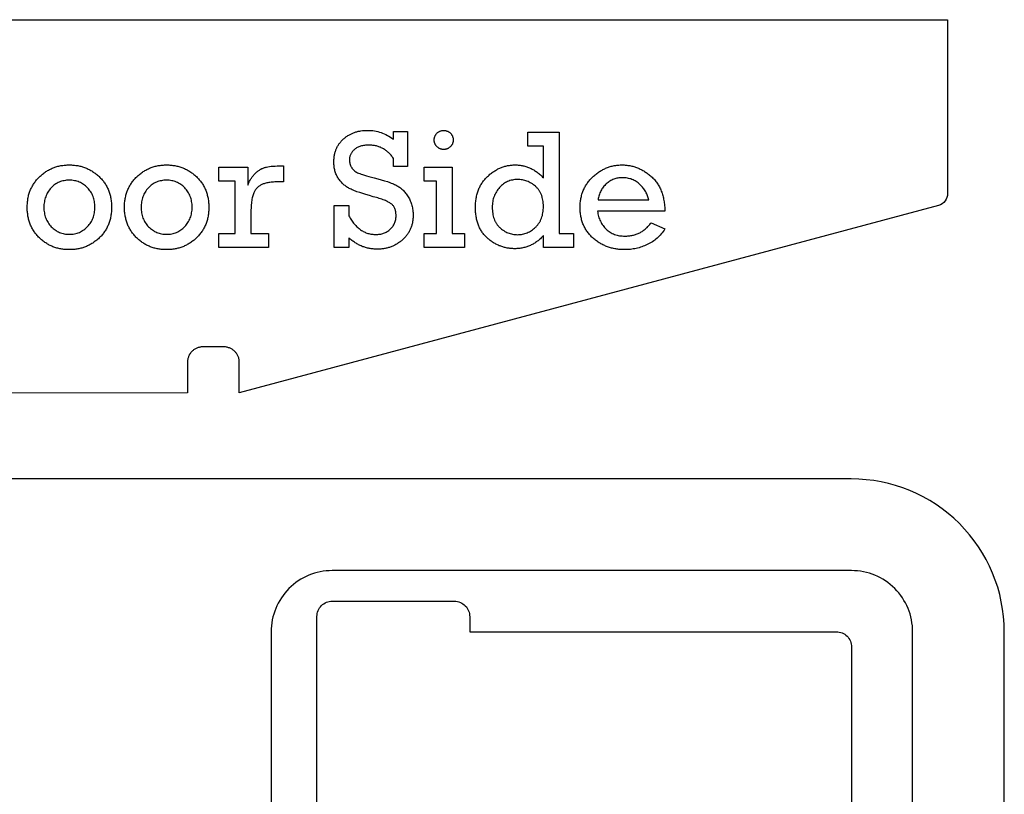
# Model space of a CAD drawing. Extents: x 0 to 161, y -32 to 91.
# Drawn here: x 32 to 48, y 24 to 37 of the extents above; entities that cross this region are included whole.
import ezdxf

# ---------------------------------------------------------------- set-up
doc = ezdxf.new("R2010")
doc.units = 0
doc.layers.add('LAYER_1', color=18, linetype='CONTINUOUS')

msp = doc.modelspace()

# ---------------------------------------------------------------- linework, layer by layer
at = {"layer": 'LAYER_1'}
msp.add_lwpolyline([(0.82, 37.017), (47.07, 37.017), (47.07, 34.175, -0.346477), (46.922, 33.977), (35.479, 30.911), (35.479, 31.403), (35.479, 31.416), (35.478, 31.429), (35.477, 31.442), (35.475, 31.455), (35.472, 31.467), (35.469, 31.48), (35.465, 31.492), (35.461, 31.503), (35.456, 31.515), (35.45, 31.526), (35.444, 31.537), (35.438, 31.547), (35.431, 31.557), (35.423, 31.567), (35.415, 31.576), (35.407, 31.585), (35.398, 31.594), (35.389, 31.602), (35.38, 31.61), (35.37, 31.617), (35.36, 31.624), (35.349, 31.63), (35.338, 31.636), (35.327, 31.641), (35.316, 31.645), (35.304, 31.649), (35.292, 31.653), (35.28, 31.656), (35.268, 31.658), (35.255, 31.66), (35.242, 31.661), (35.229, 31.661), (34.883, 31.661), (34.87, 31.661), (34.857, 31.66), (34.844, 31.659), (34.832, 31.657), (34.82, 31.654), (34.808, 31.65), (34.796, 31.647), (34.784, 31.642), (34.773, 31.637), (34.762, 31.632), (34.752, 31.625), (34.741, 31.619), (34.731, 31.612), (34.722, 31.604), (34.713, 31.596), (34.704, 31.588), (34.695, 31.579), (34.687, 31.57), (34.68, 31.56), (34.673, 31.55), (34.666, 31.54), (34.66, 31.529), (34.654, 31.518), (34.649, 31.506), (34.645, 31.495), (34.641, 31.483), (34.637, 31.471), (34.634, 31.458), (34.632, 31.446), (34.631, 31.433), (34.63, 31.42), (34.629, 31.406), (34.629, 30.91), (30.32, 30.907)], format="xyb", dxfattribs=at)
for points in [[(37.033, 33.291), (37.033, 33.975), (37.269, 33.975), (37.269, 33.809), (37.28, 33.79), (37.291, 33.771), (37.302, 33.754), (37.313, 33.737), (37.325, 33.72), (37.336, 33.704), (37.348, 33.689), (37.361, 33.674), (37.373, 33.66), (37.385, 33.646), (37.398, 33.633), (37.411, 33.621), (37.424, 33.609), (37.438, 33.598), (37.451, 33.588), (37.465, 33.578), (37.479, 33.569), (37.493, 33.56), (37.507, 33.552), (37.522, 33.544), (37.537, 33.537), (37.552, 33.531), (37.567, 33.525), (37.582, 33.52), (37.598, 33.516), (37.614, 33.512), (37.63, 33.508), (37.646, 33.506), (37.662, 33.504), (37.679, 33.502), (37.696, 33.501), (37.713, 33.501), (37.73, 33.501), (37.747, 33.502), (37.763, 33.504), (37.78, 33.506), (37.796, 33.509), (37.811, 33.513), (37.826, 33.517), (37.841, 33.522), (37.856, 33.528), (37.87, 33.534), (37.884, 33.541), (37.898, 33.549), (37.911, 33.557), (37.924, 33.566), (37.936, 33.576), (37.948, 33.586), (37.96, 33.597), (37.971, 33.609), (37.981, 33.62), (37.991, 33.632), (37.999, 33.645), (38.007, 33.658), (38.014, 33.671), (38.021, 33.685), (38.026, 33.699), (38.031, 33.714), (38.035, 33.729), (38.039, 33.744), (38.041, 33.76), (38.043, 33.776), (38.044, 33.793), (38.045, 33.81), (38.044, 33.827), (38.043, 33.842), (38.042, 33.858), (38.04, 33.872), (38.037, 33.887), (38.034, 33.9), (38.03, 33.913), (38.025, 33.925), (38.02, 33.937), (38.014, 33.948), (38.008, 33.959), (38, 33.969), (37.993, 33.978), (37.985, 33.987), (37.976, 33.996), (37.966, 34.003), (37.956, 34.011), (37.944, 34.018), (37.932, 34.025), (37.918, 34.033), (37.903, 34.04), (37.887, 34.047), (37.871, 34.055), (37.853, 34.062), (37.833, 34.069), (37.813, 34.077), (37.792, 34.084), (37.77, 34.091), (37.746, 34.099), (37.722, 34.106), (37.669, 34.12), (37.608, 34.137), (37.551, 34.154), (37.498, 34.17), (37.449, 34.186), (37.404, 34.202), (37.383, 34.21), (37.363, 34.218), (37.344, 34.226), (37.326, 34.233), (37.309, 34.241), (37.294, 34.249), (37.279, 34.256), (37.264, 34.264), (37.25, 34.273), (37.236, 34.282), (37.222, 34.291), (37.209, 34.301), (37.196, 34.311), (37.184, 34.322), (37.172, 34.333), (37.16, 34.344), (37.149, 34.356), (37.138, 34.368), (37.128, 34.381), (37.118, 34.394), (37.108, 34.407), (37.099, 34.421), (37.09, 34.435), (37.082, 34.449), (37.074, 34.464), (37.067, 34.479), (37.061, 34.495), (37.055, 34.51), (37.05, 34.527), (37.045, 34.543), (37.04, 34.56), (37.037, 34.577), (37.034, 34.594), (37.031, 34.612), (37.029, 34.63), (37.028, 34.648), (37.027, 34.667), (37.027, 34.686), (37.027, 34.701), (37.027, 34.715), (37.028, 34.729), (37.029, 34.744), (37.03, 34.758), (37.032, 34.771), (37.034, 34.785), (37.036, 34.798), (37.039, 34.812), (37.042, 34.825), (37.045, 34.838), (37.049, 34.85), (37.053, 34.863), (37.057, 34.875), (37.061, 34.887), (37.066, 34.899), (37.071, 34.911), (37.077, 34.922), (37.082, 34.934), (37.088, 34.945), (37.095, 34.956), (37.101, 34.967), (37.108, 34.977), (37.115, 34.988), (37.123, 34.998), (37.131, 35.008), (37.139, 35.018), (37.148, 35.028), (37.156, 35.037), (37.165, 35.047), (37.175, 35.056), (37.185, 35.065), (37.194, 35.073), (37.205, 35.082), (37.215, 35.09), (37.225, 35.098), (37.236, 35.106), (37.247, 35.113), (37.257, 35.12), (37.269, 35.127), (37.28, 35.133), (37.291, 35.139), (37.303, 35.145), (37.314, 35.151), (37.326, 35.156), (37.338, 35.162), (37.35, 35.166), (37.363, 35.171), (37.375, 35.175), (37.388, 35.179), (37.401, 35.183), (37.413, 35.186), (37.427, 35.19), (37.44, 35.193), (37.453, 35.195), (37.467, 35.198), (37.494, 35.201), (37.523, 35.204), (37.552, 35.206), (37.581, 35.206), (37.609, 35.206), (37.637, 35.204), (37.665, 35.201), (37.692, 35.197), (37.719, 35.192), (37.746, 35.186), (37.773, 35.178), (37.799, 35.17), (37.825, 35.16), (37.851, 35.149), (37.877, 35.137), (37.902, 35.124), (37.927, 35.11), (37.952, 35.094), (37.977, 35.078), (38.001, 35.06), (38.001, 35.186), (38.232, 35.186), (38.232, 34.614), (38.001, 34.614), (38.001, 34.745), (37.992, 34.759), (37.983, 34.772), (37.973, 34.784), (37.963, 34.797), (37.953, 34.808), (37.943, 34.82), (37.933, 34.831), (37.922, 34.841), (37.911, 34.851), (37.9, 34.861), (37.889, 34.87), (37.877, 34.878), (37.865, 34.887), (37.853, 34.895), (37.841, 34.902), (37.829, 34.909), (37.816, 34.916), (37.803, 34.922), (37.79, 34.928), (37.777, 34.933), (37.764, 34.938), (37.75, 34.942), (37.736, 34.946), (37.722, 34.95), (37.708, 34.953), (37.693, 34.956), (37.678, 34.958), (37.663, 34.96), (37.648, 34.962), (37.633, 34.963), (37.617, 34.964), (37.601, 34.964), (37.582, 34.963), (37.564, 34.963), (37.546, 34.961), (37.529, 34.959), (37.512, 34.957), (37.496, 34.954), (37.48, 34.95), (37.465, 34.946), (37.45, 34.941), (37.436, 34.936), (37.423, 34.93), (37.41, 34.924), (37.398, 34.917), (37.386, 34.909), (37.375, 34.901), (37.364, 34.893), (37.354, 34.884), (37.345, 34.874), (37.336, 34.865), (37.328, 34.855), (37.321, 34.845), (37.314, 34.835), (37.308, 34.825), (37.302, 34.814), (37.297, 34.804), (37.293, 34.793), (37.29, 34.782), (37.287, 34.77), (37.284, 34.759), (37.283, 34.747), (37.282, 34.735), (37.281, 34.722), (37.282, 34.713), (37.282, 34.704), (37.283, 34.695), (37.284, 34.686), (37.286, 34.677), (37.287, 34.668), (37.289, 34.659), (37.292, 34.651), (37.295, 34.643), (37.298, 34.635), (37.301, 34.627), (37.305, 34.619), (37.309, 34.611), (37.314, 34.604), (37.318, 34.596), (37.323, 34.589), (37.334, 34.575), (37.346, 34.562), (37.358, 34.55), (37.371, 34.539), (37.385, 34.529), (37.399, 34.52), (37.415, 34.511), (37.431, 34.504), (37.449, 34.497), (37.471, 34.489), (37.497, 34.481), (37.527, 34.472), (37.561, 34.462), (37.599, 34.451), (37.641, 34.44), (37.687, 34.428), (37.747, 34.412), (37.803, 34.396), (37.855, 34.381), (37.902, 34.366), (37.945, 34.351), (37.965, 34.343), (37.984, 34.336), (38.002, 34.329), (38.019, 34.321), (38.034, 34.314), (38.049, 34.307), (38.063, 34.3), (38.076, 34.292), (38.09, 34.283), (38.103, 34.274), (38.116, 34.265), (38.129, 34.254), (38.141, 34.244), (38.154, 34.232), (38.166, 34.22), (38.177, 34.207), (38.189, 34.194), (38.2, 34.18), (38.211, 34.166), (38.222, 34.151), (38.232, 34.136), (38.243, 34.119), (38.253, 34.103), (38.262, 34.086), (38.27, 34.069), (38.278, 34.051), (38.286, 34.033), (38.292, 34.015), (38.298, 33.997), (38.304, 33.978), (38.308, 33.959), (38.313, 33.94), (38.316, 33.92), (38.319, 33.9), (38.321, 33.88), (38.323, 33.859), (38.324, 33.838), (38.324, 33.817), (38.324, 33.802), (38.323, 33.787), (38.322, 33.772), (38.321, 33.758), (38.32, 33.744), (38.318, 33.729), (38.316, 33.715), (38.313, 33.702), (38.311, 33.688), (38.307, 33.674), (38.304, 33.661), (38.3, 33.648), (38.296, 33.635), (38.291, 33.622), (38.287, 33.609), (38.281, 33.597), (38.276, 33.584), (38.27, 33.572), (38.264, 33.56), (38.258, 33.548), (38.251, 33.536), (38.244, 33.525), (38.236, 33.513), (38.228, 33.502), (38.22, 33.491), (38.212, 33.48), (38.203, 33.469), (38.194, 33.459), (38.184, 33.448), (38.174, 33.438), (38.164, 33.428), (38.154, 33.418), (38.143, 33.409), (38.132, 33.399), (38.121, 33.39), (38.11, 33.381), (38.099, 33.373), (38.087, 33.365), (38.076, 33.357), (38.064, 33.349), (38.052, 33.342), (38.04, 33.335), (38.027, 33.329), (38.015, 33.322), (38.002, 33.316), (37.99, 33.311), (37.977, 33.305), (37.964, 33.3), (37.95, 33.296), (37.937, 33.291), (37.923, 33.287), (37.91, 33.283), (37.896, 33.28), (37.882, 33.276), (37.868, 33.273), (37.853, 33.271), (37.839, 33.268), (37.824, 33.266), (37.809, 33.265), (37.794, 33.263), (37.779, 33.262), (37.764, 33.262), (37.749, 33.261), (37.733, 33.261), (37.717, 33.261), (37.701, 33.262), (37.685, 33.263), (37.669, 33.264), (37.654, 33.265), (37.638, 33.267), (37.623, 33.27), (37.607, 33.273), (37.592, 33.276), (37.577, 33.279), (37.562, 33.283), (37.547, 33.287), (37.532, 33.292), (37.517, 33.297), (37.503, 33.302), (37.488, 33.307), (37.474, 33.313), (37.459, 33.32), (37.445, 33.326), (37.431, 33.334), (37.417, 33.341), (37.403, 33.349), (37.389, 33.357), (37.376, 33.365), (37.362, 33.374), (37.348, 33.384), (37.335, 33.393), (37.322, 33.403), (37.308, 33.414), (37.295, 33.424), (37.282, 33.435), (37.269, 33.447), (37.269, 33.291)], [(38.668, 35.049), (38.669, 35.057), (38.669, 35.064), (38.67, 35.072), (38.671, 35.079), (38.673, 35.087), (38.675, 35.094), (38.677, 35.101), (38.679, 35.107), (38.682, 35.114), (38.686, 35.121), (38.689, 35.127), (38.693, 35.134), (38.697, 35.14), (38.702, 35.146), (38.707, 35.152), (38.712, 35.158), (38.718, 35.163), (38.724, 35.168), (38.73, 35.173), (38.736, 35.178), (38.742, 35.182), (38.749, 35.186), (38.755, 35.189), (38.762, 35.192), (38.769, 35.195), (38.777, 35.197), (38.784, 35.199), (38.792, 35.201), (38.8, 35.202), (38.808, 35.203), (38.816, 35.204), (38.824, 35.204), (38.832, 35.204), (38.84, 35.203), (38.848, 35.202), (38.855, 35.201), (38.862, 35.199), (38.87, 35.197), (38.877, 35.195), (38.884, 35.193), (38.89, 35.19), (38.897, 35.186), (38.904, 35.183), (38.91, 35.179), (38.916, 35.174), (38.922, 35.169), (38.928, 35.164), (38.934, 35.159), (38.94, 35.153), (38.945, 35.147), (38.95, 35.141), (38.954, 35.135), (38.958, 35.129), (38.962, 35.123), (38.966, 35.116), (38.969, 35.109), (38.971, 35.102), (38.974, 35.095), (38.976, 35.088), (38.977, 35.08), (38.979, 35.073), (38.979, 35.065), (38.98, 35.057), (38.98, 35.049), (38.98, 35.041), (38.979, 35.033), (38.979, 35.025), (38.977, 35.018), (38.976, 35.01), (38.974, 35.003), (38.971, 34.996), (38.969, 34.989), (38.966, 34.982), (38.962, 34.975), (38.958, 34.969), (38.954, 34.963), (38.95, 34.956), (38.945, 34.95), (38.94, 34.944), (38.934, 34.939), (38.928, 34.933), (38.922, 34.928), (38.916, 34.923), (38.91, 34.919), (38.904, 34.915), (38.897, 34.911), (38.89, 34.908), (38.884, 34.905), (38.877, 34.902), (38.87, 34.9), (38.862, 34.898), (38.855, 34.896), (38.848, 34.895), (38.84, 34.894), (38.832, 34.893), (38.824, 34.893), (38.816, 34.893), (38.808, 34.894), (38.801, 34.895), (38.793, 34.896), (38.785, 34.898), (38.778, 34.9), (38.771, 34.902), (38.764, 34.905), (38.757, 34.908), (38.751, 34.911), (38.744, 34.915), (38.738, 34.919), (38.731, 34.924), (38.725, 34.929), (38.72, 34.934), (38.714, 34.939), (38.708, 34.945), (38.703, 34.951), (38.698, 34.957), (38.694, 34.963), (38.69, 34.97), (38.686, 34.976), (38.683, 34.983), (38.68, 34.99), (38.677, 34.997), (38.675, 35.004), (38.673, 35.011), (38.671, 35.018), (38.67, 35.026), (38.669, 35.033), (38.669, 35.041)], [(40.95, 33.52), (40.95, 33.291), (40.457, 33.291), (40.457, 33.483), (40.444, 33.47), (40.432, 33.457), (40.42, 33.445), (40.407, 33.433), (40.394, 33.422), (40.381, 33.411), (40.368, 33.4), (40.355, 33.39), (40.342, 33.38), (40.328, 33.37), (40.314, 33.361), (40.3, 33.353), (40.286, 33.345), (40.272, 33.337), (40.258, 33.33), (40.243, 33.323), (40.228, 33.316), (40.213, 33.31), (40.198, 33.304), (40.183, 33.299), (40.168, 33.294), (40.152, 33.29), (40.136, 33.286), (40.12, 33.282), (40.104, 33.279), (40.088, 33.277), (40.072, 33.274), (40.055, 33.272), (40.039, 33.271), (40.022, 33.27), (40.005, 33.269), (39.987, 33.269), (39.971, 33.269), (39.956, 33.27), (39.94, 33.271), (39.924, 33.272), (39.909, 33.273), (39.894, 33.275), (39.878, 33.277), (39.863, 33.28), (39.848, 33.283), (39.833, 33.286), (39.819, 33.29), (39.804, 33.294), (39.79, 33.298), (39.775, 33.303), (39.761, 33.308), (39.747, 33.313), (39.733, 33.318), (39.719, 33.324), (39.705, 33.331), (39.692, 33.337), (39.678, 33.344), (39.665, 33.352), (39.651, 33.359), (39.638, 33.367), (39.625, 33.376), (39.612, 33.385), (39.599, 33.394), (39.587, 33.403), (39.574, 33.413), (39.562, 33.423), (39.55, 33.433), (39.537, 33.444), (39.525, 33.455), (39.514, 33.466), (39.503, 33.478), (39.492, 33.49), (39.482, 33.502), (39.471, 33.515), (39.462, 33.528), (39.453, 33.541), (39.444, 33.554), (39.435, 33.568), (39.427, 33.582), (39.419, 33.596), (39.412, 33.61), (39.405, 33.625), (39.398, 33.64), (39.392, 33.656), (39.386, 33.672), (39.381, 33.687), (39.375, 33.704), (39.371, 33.72), (39.366, 33.737), (39.362, 33.754), (39.359, 33.772), (39.356, 33.789), (39.353, 33.807), (39.35, 33.826), (39.348, 33.844), (39.347, 33.863), (39.345, 33.882), (39.344, 33.902), (39.344, 33.922), (39.343, 33.942), (39.344, 33.962), (39.344, 33.981), (39.345, 34.001), (39.347, 34.02), (39.348, 34.039), (39.35, 34.058), (39.353, 34.077), (39.356, 34.095), (39.359, 34.113), (39.363, 34.131), (39.367, 34.148), (39.372, 34.165), (39.376, 34.182), (39.382, 34.199), (39.387, 34.215), (39.393, 34.231), (39.4, 34.247), (39.407, 34.263), (39.414, 34.278), (39.421, 34.293), (39.429, 34.308), (39.438, 34.322), (39.446, 34.337), (39.456, 34.351), (39.465, 34.364), (39.475, 34.378), (39.485, 34.391), (39.496, 34.404), (39.507, 34.416), (39.519, 34.429), (39.531, 34.441), (39.543, 34.453), (39.555, 34.464), (39.568, 34.475), (39.581, 34.486), (39.593, 34.496), (39.606, 34.507), (39.619, 34.516), (39.632, 34.526), (39.646, 34.534), (39.659, 34.543), (39.672, 34.551), (39.686, 34.559), (39.699, 34.567), (39.713, 34.574), (39.727, 34.581), (39.741, 34.587), (39.755, 34.593), (39.769, 34.599), (39.783, 34.604), (39.798, 34.609), (39.812, 34.613), (39.827, 34.618), (39.841, 34.621), (39.856, 34.625), (39.871, 34.628), (39.886, 34.631), (39.901, 34.633), (39.916, 34.635), (39.931, 34.637), (39.946, 34.638), (39.962, 34.639), (39.977, 34.64), (39.993, 34.64), (40.009, 34.64), (40.026, 34.639), (40.042, 34.638), (40.058, 34.636), (40.074, 34.635), (40.09, 34.632), (40.106, 34.63), (40.121, 34.626), (40.137, 34.623), (40.152, 34.619), (40.168, 34.615), (40.183, 34.61), (40.198, 34.605), (40.212, 34.599), (40.227, 34.593), (40.242, 34.587), (40.256, 34.58), (40.27, 34.573), (40.285, 34.565), (40.299, 34.557), (40.312, 34.549), (40.326, 34.54), (40.34, 34.53), (40.353, 34.521), (40.367, 34.511), (40.38, 34.5), (40.393, 34.489), (40.406, 34.478), (40.419, 34.466), (40.432, 34.454), (40.444, 34.441), (40.457, 34.428), (40.457, 34.947), (40.204, 34.947), (40.204, 35.177), (40.714, 35.177), (40.714, 33.52)], [(32.008, 33.947), (32.008, 33.966), (32.009, 33.984), (32.01, 34.003), (32.011, 34.021), (32.013, 34.039), (32.015, 34.057), (32.017, 34.075), (32.02, 34.092), (32.024, 34.109), (32.027, 34.126), (32.031, 34.143), (32.036, 34.159), (32.041, 34.176), (32.046, 34.192), (32.052, 34.208), (32.058, 34.223), (32.064, 34.239), (32.071, 34.254), (32.078, 34.269), (32.086, 34.284), (32.094, 34.299), (32.103, 34.313), (32.111, 34.327), (32.121, 34.341), (32.13, 34.355), (32.14, 34.368), (32.151, 34.382), (32.161, 34.395), (32.173, 34.408), (32.184, 34.42), (32.196, 34.433), (32.208, 34.445), (32.221, 34.457), (32.234, 34.469), (32.247, 34.48), (32.26, 34.491), (32.273, 34.501), (32.287, 34.511), (32.3, 34.521), (32.314, 34.53), (32.328, 34.539), (32.342, 34.548), (32.357, 34.556), (32.371, 34.564), (32.386, 34.571), (32.401, 34.578), (32.416, 34.585), (32.431, 34.591), (32.446, 34.597), (32.462, 34.602), (32.478, 34.608), (32.494, 34.612), (32.51, 34.617), (32.526, 34.621), (32.542, 34.624), (32.559, 34.628), (32.576, 34.63), (32.593, 34.633), (32.61, 34.635), (32.627, 34.637), (32.644, 34.638), (32.662, 34.639), (32.68, 34.64), (32.698, 34.64), (32.715, 34.64), (32.733, 34.639), (32.75, 34.638), (32.767, 34.637), (32.784, 34.635), (32.801, 34.633), (32.818, 34.631), (32.834, 34.628), (32.851, 34.625), (32.867, 34.621), (32.883, 34.617), (32.899, 34.613), (32.915, 34.608), (32.93, 34.603), (32.946, 34.598), (32.961, 34.592), (32.976, 34.586), (32.991, 34.579), (33.006, 34.572), (33.021, 34.565), (33.035, 34.557), (33.05, 34.549), (33.064, 34.541), (33.078, 34.532), (33.092, 34.523), (33.105, 34.513), (33.119, 34.503), (33.132, 34.493), (33.146, 34.482), (33.159, 34.471), (33.172, 34.46), (33.185, 34.448), (33.197, 34.436), (33.209, 34.423), (33.221, 34.411), (33.232, 34.398), (33.243, 34.385), (33.254, 34.372), (33.264, 34.358), (33.273, 34.345), (33.283, 34.331), (33.292, 34.317), (33.3, 34.302), (33.308, 34.288), (33.316, 34.273), (33.324, 34.258), (33.33, 34.242), (33.337, 34.227), (33.343, 34.211), (33.349, 34.195), (33.354, 34.179), (33.359, 34.162), (33.364, 34.146), (33.368, 34.129), (33.372, 34.112), (33.375, 34.094), (33.378, 34.077), (33.381, 34.059), (33.383, 34.041), (33.385, 34.022), (33.386, 34.004), (33.387, 33.985), (33.388, 33.966), (33.388, 33.947), (33.388, 33.928), (33.387, 33.909), (33.386, 33.89), (33.385, 33.871), (33.383, 33.853), (33.381, 33.835), (33.378, 33.817), (33.375, 33.8), (33.372, 33.782), (33.368, 33.765), (33.364, 33.748), (33.359, 33.732), (33.354, 33.715), (33.349, 33.699), (33.343, 33.683), (33.337, 33.667), (33.331, 33.651), (33.324, 33.636), (33.316, 33.621), (33.309, 33.606), (33.301, 33.591), (33.292, 33.577), (33.283, 33.563), (33.274, 33.549), (33.264, 33.535), (33.254, 33.522), (33.244, 33.508), (33.233, 33.495), (33.221, 33.482), (33.21, 33.47), (33.198, 33.457), (33.185, 33.445), (33.172, 33.433), (33.16, 33.422), (33.146, 33.411), (33.133, 33.4), (33.12, 33.39), (33.106, 33.38), (33.093, 33.37), (33.079, 33.361), (33.065, 33.352), (33.05, 33.344), (33.036, 33.336), (33.022, 33.328), (33.007, 33.321), (32.992, 33.314), (32.977, 33.307), (32.962, 33.301), (32.947, 33.295), (32.931, 33.29), (32.916, 33.285), (32.9, 33.28), (32.884, 33.276), (32.868, 33.272), (32.851, 33.268), (32.835, 33.265), (32.818, 33.262), (32.802, 33.26), (32.785, 33.258), (32.768, 33.256), (32.75, 33.255), (32.733, 33.254), (32.716, 33.253), (32.698, 33.253), (32.68, 33.253), (32.662, 33.254), (32.644, 33.255), (32.626, 33.256), (32.609, 33.258), (32.591, 33.26), (32.574, 33.262), (32.557, 33.265), (32.541, 33.268), (32.524, 33.272), (32.508, 33.276), (32.491, 33.28), (32.475, 33.285), (32.46, 33.29), (32.444, 33.296), (32.429, 33.302), (32.413, 33.308), (32.398, 33.315), (32.383, 33.322), (32.369, 33.329), (32.354, 33.337), (32.34, 33.345), (32.326, 33.354), (32.312, 33.363), (32.298, 33.372), (32.284, 33.382), (32.271, 33.392), (32.257, 33.402), (32.244, 33.413), (32.232, 33.424), (32.219, 33.436), (32.206, 33.448), (32.194, 33.46), (32.182, 33.473), (32.171, 33.486), (32.16, 33.499), (32.149, 33.512), (32.139, 33.525), (32.129, 33.539), (32.119, 33.552), (32.11, 33.566), (32.102, 33.581), (32.093, 33.595), (32.085, 33.61), (32.078, 33.625), (32.071, 33.64), (32.064, 33.655), (32.057, 33.67), (32.051, 33.686), (32.046, 33.702), (32.041, 33.718), (32.036, 33.734), (32.031, 33.751), (32.027, 33.768), (32.023, 33.785), (32.02, 33.802), (32.017, 33.819), (32.015, 33.837), (32.013, 33.855), (32.011, 33.873), (32.009, 33.891), (32.009, 33.909), (32.008, 33.928)], [(33.599, 33.947), (33.6, 33.966), (33.6, 33.984), (33.601, 34.003), (33.602, 34.021), (33.604, 34.039), (33.606, 34.057), (33.609, 34.075), (33.612, 34.092), (33.615, 34.109), (33.619, 34.126), (33.623, 34.143), (33.628, 34.159), (33.632, 34.176), (33.638, 34.192), (33.643, 34.208), (33.65, 34.223), (33.656, 34.239), (33.663, 34.254), (33.67, 34.269), (33.678, 34.284), (33.686, 34.299), (33.694, 34.313), (33.703, 34.327), (33.712, 34.341), (33.722, 34.355), (33.732, 34.368), (33.742, 34.382), (33.753, 34.395), (33.764, 34.408), (33.776, 34.42), (33.788, 34.433), (33.8, 34.445), (33.813, 34.457), (33.825, 34.469), (33.838, 34.48), (33.852, 34.491), (33.865, 34.501), (33.878, 34.511), (33.892, 34.521), (33.906, 34.53), (33.92, 34.539), (33.934, 34.548), (33.948, 34.556), (33.963, 34.564), (33.978, 34.571), (33.992, 34.578), (34.007, 34.585), (34.023, 34.591), (34.038, 34.597), (34.054, 34.602), (34.069, 34.608), (34.085, 34.612), (34.101, 34.617), (34.118, 34.621), (34.134, 34.624), (34.151, 34.628), (34.167, 34.63), (34.184, 34.633), (34.201, 34.635), (34.219, 34.637), (34.236, 34.638), (34.254, 34.639), (34.271, 34.64), (34.289, 34.64), (34.307, 34.64), (34.325, 34.639), (34.342, 34.638), (34.359, 34.637), (34.376, 34.635), (34.393, 34.633), (34.41, 34.631), (34.426, 34.628), (34.442, 34.625), (34.459, 34.621), (34.475, 34.617), (34.491, 34.613), (34.506, 34.608), (34.522, 34.603), (34.537, 34.598), (34.553, 34.592), (34.568, 34.586), (34.583, 34.579), (34.598, 34.572), (34.612, 34.565), (34.627, 34.557), (34.641, 34.549), (34.655, 34.541), (34.669, 34.532), (34.683, 34.523), (34.697, 34.513), (34.711, 34.503), (34.724, 34.493), (34.737, 34.482), (34.75, 34.471), (34.763, 34.46), (34.776, 34.448), (34.789, 34.436), (34.801, 34.423), (34.812, 34.411), (34.824, 34.398), (34.835, 34.385), (34.845, 34.372), (34.855, 34.358), (34.865, 34.345), (34.874, 34.331), (34.883, 34.317), (34.892, 34.302), (34.9, 34.288), (34.908, 34.273), (34.915, 34.258), (34.922, 34.242), (34.929, 34.227), (34.935, 34.211), (34.941, 34.195), (34.946, 34.179), (34.951, 34.162), (34.955, 34.146), (34.96, 34.129), (34.963, 34.112), (34.967, 34.094), (34.97, 34.077), (34.972, 34.059), (34.974, 34.041), (34.976, 34.022), (34.978, 34.004), (34.979, 33.985), (34.979, 33.966), (34.979, 33.947), (34.979, 33.928), (34.979, 33.909), (34.978, 33.89), (34.976, 33.871), (34.975, 33.853), (34.972, 33.835), (34.97, 33.817), (34.967, 33.8), (34.963, 33.782), (34.96, 33.765), (34.956, 33.748), (34.951, 33.732), (34.946, 33.715), (34.941, 33.699), (34.935, 33.683), (34.929, 33.667), (34.922, 33.651), (34.915, 33.636), (34.908, 33.621), (34.9, 33.606), (34.892, 33.591), (34.884, 33.577), (34.875, 33.563), (34.865, 33.549), (34.856, 33.535), (34.846, 33.522), (34.835, 33.508), (34.824, 33.495), (34.813, 33.482), (34.801, 33.47), (34.789, 33.457), (34.777, 33.445), (34.764, 33.433), (34.751, 33.422), (34.738, 33.411), (34.725, 33.4), (34.711, 33.39), (34.698, 33.38), (34.684, 33.37), (34.67, 33.361), (34.656, 33.352), (34.642, 33.344), (34.628, 33.336), (34.613, 33.328), (34.599, 33.321), (34.584, 33.314), (34.569, 33.307), (34.554, 33.301), (34.538, 33.295), (34.523, 33.29), (34.507, 33.285), (34.491, 33.28), (34.475, 33.276), (34.459, 33.272), (34.443, 33.268), (34.427, 33.265), (34.41, 33.262), (34.393, 33.26), (34.376, 33.258), (34.359, 33.256), (34.342, 33.255), (34.325, 33.254), (34.307, 33.253), (34.289, 33.253), (34.271, 33.253), (34.253, 33.254), (34.235, 33.255), (34.218, 33.256), (34.2, 33.258), (34.183, 33.26), (34.166, 33.262), (34.149, 33.265), (34.132, 33.268), (34.116, 33.272), (34.099, 33.276), (34.083, 33.28), (34.067, 33.285), (34.051, 33.29), (34.036, 33.296), (34.02, 33.302), (34.005, 33.308), (33.99, 33.315), (33.975, 33.322), (33.96, 33.329), (33.946, 33.337), (33.931, 33.345), (33.917, 33.354), (33.903, 33.363), (33.889, 33.372), (33.876, 33.382), (33.862, 33.392), (33.849, 33.402), (33.836, 33.413), (33.823, 33.424), (33.81, 33.436), (33.798, 33.448), (33.786, 33.46), (33.774, 33.473), (33.762, 33.486), (33.751, 33.499), (33.741, 33.512), (33.73, 33.525), (33.721, 33.539), (33.711, 33.552), (33.702, 33.566), (33.693, 33.581), (33.685, 33.595), (33.677, 33.61), (33.669, 33.625), (33.662, 33.64), (33.655, 33.655), (33.649, 33.67), (33.643, 33.686), (33.637, 33.702), (33.632, 33.718), (33.627, 33.734), (33.623, 33.751), (33.619, 33.768), (33.615, 33.785), (33.612, 33.802), (33.609, 33.819), (33.606, 33.837), (33.604, 33.855), (33.602, 33.873), (33.601, 33.891), (33.6, 33.909), (33.6, 33.928)], [(35.411, 33.52), (35.411, 34.374), (35.146, 34.374), (35.146, 34.603), (35.617, 34.603), (35.617, 34.308), (35.622, 34.322), (35.628, 34.336), (35.634, 34.349), (35.64, 34.363), (35.647, 34.376), (35.654, 34.388), (35.661, 34.401), (35.669, 34.413), (35.676, 34.425), (35.684, 34.436), (35.692, 34.447), (35.701, 34.458), (35.71, 34.469), (35.719, 34.479), (35.728, 34.489), (35.737, 34.499), (35.747, 34.508), (35.757, 34.517), (35.767, 34.525), (35.776, 34.533), (35.786, 34.541), (35.796, 34.548), (35.807, 34.555), (35.817, 34.562), (35.827, 34.568), (35.837, 34.573), (35.848, 34.579), (35.858, 34.584), (35.869, 34.588), (35.879, 34.592), (35.89, 34.596), (35.901, 34.599), (35.912, 34.602), (35.923, 34.605), (35.948, 34.61), (35.974, 34.614), (36.003, 34.617), (36.033, 34.62), (36.065, 34.622), (36.1, 34.623), (36.136, 34.623), (36.204, 34.623), (36.204, 34.363), (36.152, 34.363), (36.128, 34.363), (36.105, 34.363), (36.082, 34.362), (36.06, 34.361), (36.039, 34.359), (36.019, 34.358), (35.999, 34.356), (35.98, 34.353), (35.963, 34.351), (35.945, 34.348), (35.929, 34.345), (35.913, 34.341), (35.898, 34.337), (35.884, 34.333), (35.871, 34.329), (35.859, 34.324), (35.847, 34.319), (35.835, 34.313), (35.824, 34.307), (35.813, 34.3), (35.803, 34.293), (35.793, 34.285), (35.783, 34.277), (35.774, 34.268), (35.765, 34.259), (35.757, 34.25), (35.749, 34.239), (35.741, 34.229), (35.734, 34.217), (35.727, 34.206), (35.721, 34.194), (35.715, 34.181), (35.709, 34.167), (35.704, 34.152), (35.699, 34.136), (35.694, 34.119), (35.69, 34.1), (35.686, 34.08), (35.683, 34.059), (35.68, 34.036), (35.677, 34.012), (35.675, 33.987), (35.673, 33.96), (35.671, 33.933), (35.67, 33.904), (35.669, 33.873), (35.668, 33.842), (35.668, 33.809), (35.668, 33.52), (35.954, 33.52), (35.954, 33.291), (35.146, 33.291), (35.146, 33.52)], [(38.705, 33.52), (38.705, 34.374), (38.502, 34.374), (38.502, 34.603), (38.963, 34.603), (38.963, 33.52), (39.166, 33.52), (39.166, 33.291), (38.502, 33.291), (38.502, 33.52)], [(42.445, 33.882), (41.342, 33.882), (41.345, 33.859), (41.349, 33.838), (41.354, 33.816), (41.36, 33.795), (41.366, 33.775), (41.373, 33.755), (41.381, 33.736), (41.39, 33.717), (41.399, 33.699), (41.409, 33.682), (41.42, 33.665), (41.432, 33.648), (41.444, 33.632), (41.457, 33.617), (41.471, 33.602), (41.486, 33.588), (41.501, 33.574), (41.516, 33.561), (41.533, 33.549), (41.549, 33.538), (41.567, 33.528), (41.584, 33.519), (41.603, 33.511), (41.621, 33.503), (41.641, 33.497), (41.661, 33.491), (41.681, 33.486), (41.702, 33.482), (41.723, 33.479), (41.745, 33.477), (41.768, 33.476), (41.791, 33.475), (41.807, 33.475), (41.824, 33.476), (41.84, 33.477), (41.856, 33.479), (41.872, 33.48), (41.888, 33.483), (41.903, 33.486), (41.918, 33.489), (41.933, 33.492), (41.948, 33.496), (41.963, 33.501), (41.977, 33.506), (41.991, 33.511), (42.005, 33.517), (42.019, 33.523), (42.032, 33.529), (42.045, 33.536), (42.058, 33.544), (42.071, 33.552), (42.084, 33.56), (42.096, 33.569), (42.108, 33.578), (42.12, 33.587), (42.132, 33.597), (42.143, 33.608), (42.155, 33.618), (42.166, 33.63), (42.177, 33.641), (42.187, 33.653), (42.197, 33.666), (42.208, 33.679), (42.218, 33.692), (42.445, 33.592), (42.431, 33.571), (42.417, 33.55), (42.401, 33.53), (42.386, 33.511), (42.369, 33.493), (42.353, 33.475), (42.335, 33.458), (42.318, 33.442), (42.299, 33.426), (42.28, 33.411), (42.261, 33.397), (42.241, 33.383), (42.221, 33.371), (42.2, 33.358), (42.179, 33.347), (42.157, 33.336), (42.134, 33.326), (42.112, 33.317), (42.089, 33.308), (42.067, 33.3), (42.044, 33.292), (42.021, 33.285), (41.998, 33.279), (41.975, 33.274), (41.952, 33.269), (41.928, 33.265), (41.905, 33.261), (41.881, 33.258), (41.857, 33.256), (41.833, 33.254), (41.809, 33.253), (41.785, 33.253), (41.766, 33.253), (41.748, 33.254), (41.729, 33.254), (41.711, 33.256), (41.693, 33.257), (41.675, 33.259), (41.658, 33.262), (41.64, 33.265), (41.623, 33.268), (41.606, 33.271), (41.589, 33.275), (41.572, 33.279), (41.555, 33.284), (41.539, 33.289), (41.522, 33.294), (41.506, 33.3), (41.49, 33.306), (41.474, 33.312), (41.459, 33.319), (41.443, 33.326), (41.428, 33.334), (41.413, 33.342), (41.398, 33.35), (41.383, 33.358), (41.368, 33.367), (41.354, 33.377), (41.339, 33.386), (41.325, 33.397), (41.311, 33.407), (41.298, 33.418), (41.284, 33.429), (41.271, 33.441), (41.257, 33.452), (41.245, 33.465), (41.232, 33.477), (41.221, 33.49), (41.209, 33.502), (41.198, 33.516), (41.187, 33.529), (41.177, 33.543), (41.167, 33.557), (41.158, 33.571), (41.149, 33.585), (41.141, 33.6), (41.132, 33.615), (41.125, 33.63), (41.117, 33.645), (41.11, 33.661), (41.104, 33.677), (41.098, 33.693), (41.092, 33.71), (41.087, 33.726), (41.082, 33.743), (41.078, 33.761), (41.074, 33.778), (41.07, 33.796), (41.067, 33.814), (41.065, 33.832), (41.062, 33.851), (41.06, 33.869), (41.059, 33.888), (41.058, 33.908), (41.057, 33.927), (41.057, 33.947), (41.057, 33.966), (41.058, 33.984), (41.059, 34.003), (41.06, 34.021), (41.062, 34.039), (41.064, 34.057), (41.067, 34.074), (41.07, 34.091), (41.074, 34.109), (41.077, 34.125), (41.082, 34.142), (41.086, 34.159), (41.091, 34.175), (41.097, 34.191), (41.103, 34.207), (41.109, 34.222), (41.116, 34.238), (41.123, 34.253), (41.13, 34.268), (41.138, 34.283), (41.147, 34.298), (41.155, 34.312), (41.165, 34.326), (41.174, 34.34), (41.184, 34.354), (41.194, 34.368), (41.205, 34.381), (41.216, 34.394), (41.228, 34.407), (41.24, 34.42), (41.252, 34.432), (41.265, 34.444), (41.278, 34.457), (41.291, 34.468), (41.305, 34.479), (41.318, 34.49), (41.332, 34.501), (41.345, 34.511), (41.359, 34.521), (41.373, 34.53), (41.387, 34.539), (41.401, 34.547), (41.416, 34.556), (41.43, 34.563), (41.444, 34.571), (41.459, 34.578), (41.474, 34.585), (41.489, 34.591), (41.504, 34.597), (41.519, 34.602), (41.534, 34.607), (41.549, 34.612), (41.565, 34.617), (41.58, 34.621), (41.596, 34.624), (41.612, 34.628), (41.628, 34.63), (41.644, 34.633), (41.66, 34.635), (41.677, 34.637), (41.693, 34.638), (41.71, 34.639), (41.726, 34.64), (41.743, 34.64), (41.76, 34.64), (41.776, 34.639), (41.792, 34.638), (41.808, 34.637), (41.824, 34.635), (41.84, 34.633), (41.856, 34.631), (41.872, 34.628), (41.888, 34.625), (41.903, 34.621), (41.919, 34.617), (41.934, 34.613), (41.95, 34.608), (41.965, 34.603), (41.98, 34.598), (41.995, 34.592), (42.01, 34.586), (42.025, 34.579), (42.04, 34.573), (42.054, 34.565), (42.069, 34.558), (42.083, 34.55), (42.098, 34.541), (42.112, 34.533), (42.126, 34.523), (42.14, 34.514), (42.154, 34.504), (42.168, 34.494), (42.182, 34.483), (42.195, 34.472), (42.209, 34.461), (42.222, 34.449), (42.236, 34.437), (42.248, 34.425), (42.261, 34.412), (42.273, 34.399), (42.284, 34.385), (42.296, 34.371), (42.306, 34.357), (42.317, 34.342), (42.327, 34.327), (42.336, 34.312), (42.346, 34.296), (42.354, 34.28), (42.363, 34.264), (42.371, 34.247), (42.378, 34.23), (42.386, 34.212), (42.392, 34.194), (42.399, 34.176), (42.405, 34.157), (42.41, 34.138), (42.415, 34.119), (42.42, 34.099), (42.424, 34.079), (42.428, 34.059), (42.432, 34.038), (42.435, 34.017), (42.438, 33.995), (42.44, 33.973), (42.442, 33.951), (42.444, 33.928), (42.445, 33.905)], [(32.28, 33.948), (32.281, 33.924), (32.282, 33.9), (32.285, 33.877), (32.288, 33.855), (32.292, 33.833), (32.297, 33.812), (32.303, 33.791), (32.311, 33.771), (32.319, 33.751), (32.328, 33.732), (32.338, 33.714), (32.348, 33.696), (32.36, 33.678), (32.373, 33.661), (32.387, 33.645), (32.402, 33.629), (32.417, 33.614), (32.433, 33.6), (32.449, 33.587), (32.466, 33.575), (32.483, 33.564), (32.5, 33.553), (32.518, 33.544), (32.536, 33.536), (32.555, 33.529), (32.574, 33.522), (32.594, 33.517), (32.614, 33.513), (32.634, 33.509), (32.655, 33.507), (32.676, 33.505), (32.698, 33.505), (32.72, 33.505), (32.741, 33.507), (32.762, 33.509), (32.783, 33.513), (32.803, 33.517), (32.823, 33.523), (32.842, 33.529), (32.861, 33.536), (32.879, 33.545), (32.897, 33.554), (32.915, 33.564), (32.932, 33.576), (32.948, 33.588), (32.964, 33.601), (32.98, 33.615), (32.995, 33.631), (33.01, 33.646), (33.024, 33.663), (33.036, 33.68), (33.048, 33.697), (33.059, 33.715), (33.068, 33.734), (33.077, 33.753), (33.085, 33.773), (33.092, 33.793), (33.098, 33.813), (33.104, 33.834), (33.108, 33.856), (33.111, 33.878), (33.113, 33.901), (33.115, 33.924), (33.115, 33.948), (33.115, 33.971), (33.113, 33.995), (33.111, 34.018), (33.108, 34.04), (33.103, 34.062), (33.098, 34.083), (33.092, 34.103), (33.085, 34.124), (33.077, 34.143), (33.068, 34.162), (33.058, 34.181), (33.047, 34.199), (33.035, 34.216), (33.022, 34.233), (33.008, 34.25), (32.993, 34.265), (32.978, 34.281), (32.962, 34.295), (32.946, 34.308), (32.929, 34.32), (32.912, 34.331), (32.895, 34.341), (32.877, 34.351), (32.858, 34.359), (32.84, 34.366), (32.821, 34.373), (32.801, 34.378), (32.781, 34.382), (32.761, 34.386), (32.74, 34.388), (32.719, 34.39), (32.698, 34.39), (32.675, 34.39), (32.653, 34.388), (32.632, 34.386), (32.611, 34.382), (32.59, 34.378), (32.571, 34.372), (32.551, 34.366), (32.532, 34.358), (32.514, 34.35), (32.496, 34.34), (32.478, 34.33), (32.461, 34.319), (32.445, 34.306), (32.429, 34.293), (32.413, 34.278), (32.398, 34.263), (32.384, 34.247), (32.371, 34.23), (32.358, 34.213), (32.347, 34.195), (32.336, 34.177), (32.326, 34.159), (32.318, 34.14), (32.31, 34.12), (32.303, 34.1), (32.297, 34.08), (32.292, 34.059), (32.288, 34.038), (32.284, 34.016), (32.282, 33.994), (32.281, 33.971)], [(33.872, 33.948), (33.872, 33.924), (33.874, 33.9), (33.876, 33.877), (33.879, 33.855), (33.884, 33.833), (33.889, 33.812), (33.895, 33.791), (33.902, 33.771), (33.91, 33.751), (33.919, 33.732), (33.929, 33.714), (33.94, 33.696), (33.952, 33.678), (33.965, 33.661), (33.978, 33.645), (33.993, 33.629), (34.009, 33.614), (34.024, 33.6), (34.041, 33.587), (34.057, 33.575), (34.074, 33.564), (34.092, 33.553), (34.11, 33.544), (34.128, 33.536), (34.147, 33.529), (34.166, 33.522), (34.185, 33.517), (34.205, 33.513), (34.226, 33.509), (34.247, 33.507), (34.268, 33.505), (34.289, 33.505), (34.311, 33.505), (34.333, 33.507), (34.354, 33.509), (34.375, 33.513), (34.395, 33.517), (34.415, 33.523), (34.434, 33.529), (34.453, 33.536), (34.471, 33.545), (34.489, 33.554), (34.506, 33.564), (34.523, 33.576), (34.54, 33.588), (34.556, 33.601), (34.572, 33.615), (34.587, 33.631), (34.602, 33.646), (34.615, 33.663), (34.628, 33.68), (34.639, 33.697), (34.65, 33.715), (34.66, 33.734), (34.669, 33.753), (34.677, 33.773), (34.684, 33.793), (34.69, 33.813), (34.695, 33.834), (34.699, 33.856), (34.703, 33.878), (34.705, 33.901), (34.706, 33.924), (34.707, 33.948), (34.706, 33.971), (34.705, 33.995), (34.703, 34.018), (34.699, 34.04), (34.695, 34.062), (34.69, 34.083), (34.684, 34.103), (34.676, 34.124), (34.668, 34.143), (34.659, 34.162), (34.649, 34.181), (34.638, 34.199), (34.626, 34.216), (34.614, 34.233), (34.6, 34.25), (34.585, 34.265), (34.569, 34.281), (34.554, 34.295), (34.537, 34.308), (34.521, 34.32), (34.504, 34.331), (34.486, 34.341), (34.468, 34.351), (34.45, 34.359), (34.431, 34.366), (34.412, 34.373), (34.393, 34.378), (34.373, 34.382), (34.353, 34.386), (34.332, 34.388), (34.311, 34.39), (34.289, 34.39), (34.267, 34.39), (34.245, 34.388), (34.224, 34.386), (34.203, 34.382), (34.182, 34.378), (34.162, 34.372), (34.143, 34.366), (34.124, 34.358), (34.105, 34.35), (34.087, 34.34), (34.07, 34.33), (34.053, 34.319), (34.036, 34.306), (34.02, 34.293), (34.005, 34.278), (33.99, 34.263), (33.976, 34.247), (33.962, 34.23), (33.95, 34.213), (33.938, 34.195), (33.928, 34.177), (33.918, 34.159), (33.909, 34.14), (33.901, 34.12), (33.894, 34.1), (33.888, 34.08), (33.883, 34.059), (33.879, 34.038), (33.876, 34.016), (33.874, 33.994), (33.872, 33.971)], [(39.619, 33.948), (39.619, 33.922), (39.621, 33.896), (39.623, 33.87), (39.626, 33.846), (39.631, 33.823), (39.636, 33.8), (39.642, 33.778), (39.649, 33.756), (39.658, 33.736), (39.667, 33.716), (39.672, 33.707), (39.677, 33.697), (39.682, 33.688), (39.688, 33.679), (39.694, 33.671), (39.7, 33.662), (39.706, 33.654), (39.713, 33.646), (39.719, 33.638), (39.727, 33.63), (39.734, 33.622), (39.741, 33.615), (39.757, 33.601), (39.773, 33.587), (39.789, 33.575), (39.806, 33.564), (39.823, 33.553), (39.84, 33.544), (39.858, 33.535), (39.876, 33.527), (39.895, 33.521), (39.914, 33.515), (39.933, 33.51), (39.952, 33.505), (39.973, 33.502), (39.993, 33.5), (40.014, 33.499), (40.035, 33.498), (40.055, 33.499), (40.076, 33.5), (40.096, 33.503), (40.115, 33.506), (40.135, 33.51), (40.154, 33.515), (40.172, 33.522), (40.191, 33.529), (40.209, 33.537), (40.227, 33.546), (40.245, 33.556), (40.262, 33.567), (40.279, 33.579), (40.296, 33.592), (40.312, 33.606), (40.328, 33.621), (40.336, 33.629), (40.344, 33.637), (40.351, 33.645), (40.358, 33.653), (40.365, 33.662), (40.372, 33.67), (40.378, 33.679), (40.384, 33.688), (40.39, 33.697), (40.396, 33.707), (40.401, 33.716), (40.406, 33.726), (40.411, 33.736), (40.416, 33.746), (40.42, 33.757), (40.424, 33.767), (40.432, 33.789), (40.439, 33.811), (40.444, 33.834), (40.449, 33.858), (40.452, 33.882), (40.455, 33.908), (40.456, 33.934), (40.457, 33.961), (40.456, 33.987), (40.454, 34.013), (40.452, 34.039), (40.448, 34.063), (40.444, 34.086), (40.438, 34.109), (40.435, 34.12), (40.431, 34.131), (40.428, 34.142), (40.424, 34.152), (40.42, 34.162), (40.415, 34.172), (40.41, 34.182), (40.405, 34.192), (40.4, 34.201), (40.395, 34.21), (40.389, 34.219), (40.383, 34.228), (40.377, 34.236), (40.37, 34.244), (40.363, 34.253), (40.356, 34.26), (40.349, 34.268), (40.342, 34.276), (40.334, 34.283), (40.326, 34.29), (40.309, 34.303), (40.292, 34.316), (40.276, 34.328), (40.258, 34.339), (40.241, 34.349), (40.223, 34.358), (40.205, 34.366), (40.187, 34.373), (40.168, 34.38), (40.15, 34.385), (40.131, 34.39), (40.112, 34.394), (40.092, 34.397), (40.072, 34.399), (40.052, 34.401), (40.032, 34.401), (40.011, 34.401), (39.989, 34.399), (39.969, 34.397), (39.948, 34.393), (39.928, 34.388), (39.909, 34.383), (39.89, 34.376), (39.871, 34.368), (39.853, 34.36), (39.835, 34.35), (39.818, 34.339), (39.801, 34.328), (39.785, 34.315), (39.769, 34.301), (39.753, 34.286), (39.738, 34.27), (39.724, 34.254), (39.71, 34.237), (39.697, 34.219), (39.686, 34.201), (39.675, 34.183), (39.665, 34.164), (39.656, 34.144), (39.649, 34.124), (39.642, 34.104), (39.635, 34.083), (39.63, 34.062), (39.626, 34.04), (39.623, 34.018), (39.621, 33.995), (39.619, 33.972)], [(42.18, 34.069), (42.176, 34.086), (42.171, 34.103), (42.166, 34.12), (42.16, 34.136), (42.154, 34.153), (42.147, 34.169), (42.139, 34.185), (42.13, 34.201), (42.121, 34.216), (42.111, 34.231), (42.1, 34.247), (42.089, 34.262), (42.077, 34.276), (42.064, 34.291), (42.05, 34.305), (42.036, 34.319), (42.021, 34.333), (42.006, 34.345), (41.99, 34.357), (41.974, 34.368), (41.958, 34.378), (41.941, 34.387), (41.924, 34.396), (41.906, 34.403), (41.888, 34.41), (41.87, 34.415), (41.851, 34.42), (41.831, 34.424), (41.812, 34.427), (41.791, 34.429), (41.771, 34.431), (41.75, 34.431), (41.731, 34.431), (41.712, 34.429), (41.693, 34.427), (41.675, 34.425), (41.658, 34.421), (41.64, 34.417), (41.623, 34.412), (41.607, 34.406), (41.59, 34.399), (41.574, 34.391), (41.559, 34.383), (41.543, 34.374), (41.528, 34.364), (41.514, 34.354), (41.499, 34.342), (41.486, 34.33), (41.472, 34.317), (41.459, 34.304), (41.447, 34.29), (41.436, 34.276), (41.425, 34.261), (41.415, 34.246), (41.406, 34.23), (41.397, 34.214), (41.389, 34.198), (41.382, 34.181), (41.375, 34.163), (41.369, 34.145), (41.363, 34.127), (41.359, 34.108), (41.355, 34.089), (41.351, 34.069)]]:
    msp.add_lwpolyline(points, close=True, dxfattribs=at)
for points in [[(48, 2.5), (48, 27, 0.415123), (45.492, 29.5), (2.75, 29.5, 0.414214), (0.25, 27), (0.25, 2.5, 0.415435), (2.76, 0), (45.5, 0, 0.414214)], [(46.5, 2.504), (46.5, 27, 0.414214), (45.5, 28), (37, 28, 0.415034), (36, 26.997), (36, 2.5, 0.414214), (37, 1.5), (45.5, 1.5, 0.415421)], [(45.247, 16.75), (37, 16.75, -0.420327), (36.75, 17.005), (36.75, 27), (36.75, 27.25, -0.414214), (37, 27.5), (39, 27.5, -0.418362), (39.25, 27.246), (39.25, 27), (45.25, 27, -0.414214), (45.5, 26.75), (45.5, 20.25), (46, 20.25, -0.418362), (46.25, 19.996), (46.25, 18.5, -0.414214), (46, 18.25), (45.5, 18.25), (45.5, 17, -0.417348)]]:
    msp.add_lwpolyline(points, format="xyb", close=True, dxfattribs=at)

doc.saveas('drawing.dxf')
